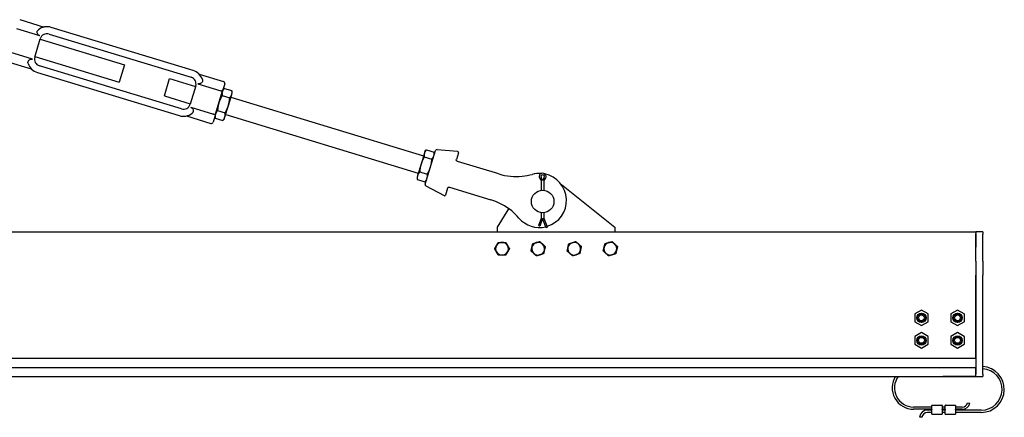
# Model space of a CAD drawing. Units: inches. Extents: x 59 to 381, y 7 to 285.
# Drawn here: x 266 to 321, y 163 to 185 of the extents above; entities that cross this region are included whole.
import ezdxf

# ---------------------------------------------------------------- set-up
doc = ezdxf.new("R2010")
doc.units = ezdxf.units.IN
doc.header["$LTSCALE"] = 12
doc.header["$MEASUREMENT"] = 0
doc.layers.add('Unified Visible', color=7, linetype='Continuous', lineweight=25)

msp = doc.modelspace()

# ---------------------------------------------------------------- linework, layer by layer
at = {"layer": 'Unified Visible'}
for p, q in [((266.239, 185.196), (267.586, 184.786)), ((267.349, 184.305), (266.085, 184.69)), ((267.867, 184.397), (275.731, 182.004)), ((275.844, 182.377), (267.98, 184.77)), ((267.071, 183.123), (267.38, 184.138)), ((267.371, 184.109), (272.039, 182.688)), ((266.953, 183.002), (265.688, 183.386)), ((265.534, 182.88), (266.881, 182.471)), ((267.08, 183.152), (271.748, 181.732)), ((267.217, 182.264), (275.081, 179.871)), ((275.195, 180.244), (267.331, 182.637)), ((272.039, 182.688), (271.748, 181.732)), ((274.255, 180.969), (274.546, 181.925)), ((274.546, 181.925), (275.981, 181.489)), ((276.109, 181.639), (277.373, 181.254)), ((276.181, 182.17), (277.527, 181.76)), ((277.594, 181.635), (277.46, 181.195)), ((275.99, 181.517), (275.682, 180.503)), ((277.082, 179.952), (277.46, 181.195)), ((277.489, 181.291), (277.568, 181.378)), ((277.575, 181.386), (277.994, 181.258)), ((277.985, 181.043), (278.012, 181.132)), ((278.012, 181.132), (277.996, 181.248)), ((274.255, 180.969), (275.69, 180.532)), ((277.453, 180.986), (277.873, 180.859)), ((277.798, 180.429), (277.985, 181.043)), ((277.94, 180.893), (288.612, 177.645)), ((275.712, 180.336), (276.977, 179.951)), ((277.201, 180.158), (277.621, 180.03)), ((277.607, 179.8), (277.798, 180.429)), ((275.476, 179.855), (276.823, 179.445)), ((277.082, 179.952), (276.948, 179.512)), ((277.052, 179.856), (277.069, 179.74)), ((277.071, 179.729), (277.49, 179.602)), ((277.576, 179.697), (277.497, 179.609)), ((277.576, 179.697), (277.607, 179.8)), ((277.649, 179.936), (288.321, 176.688)), ((288.685, 177.884), (288.659, 177.799)), ((288.685, 177.884), (288.76, 177.967)), ((288.706, 176.073), (289.274, 177.941)), ((288.771, 177.979), (289.19, 177.851)), ((289.209, 177.725), (289.193, 177.835)), ((289.357, 177.996), (290.492, 177.893)), ((290.543, 177.817), (290.427, 177.436)), ((288.659, 177.799), (288.474, 177.189)), ((288.652, 177.587), (289.071, 177.46)), ((290.49, 177.335), (290.48, 177.338)), ((292.783, 176.637), (290.49, 177.335)), ((288.474, 177.189), (288.281, 176.557)), ((288.4, 176.759), (288.819, 176.632)), ((288.281, 176.557), (288.249, 176.449)), ((288.249, 176.449), (288.264, 176.339)), ((288.267, 176.323), (288.686, 176.195)), ((288.772, 176.29), (288.697, 176.207)), ((295.046, 176.392), (295.12, 176.271)), ((295.208, 176.271), (295.118, 176.444)), ((295.12, 176.271), (295.182, 176.289)), ((295.12, 176.271), (295.12, 175.734)), ((295.299, 176.444), (295.208, 176.271)), ((295.296, 176.271), (295.235, 176.289)), ((295.296, 176.271), (295.37, 176.392)), ((295.296, 175.734), (295.296, 176.271)), ((288.744, 175.981), (289.744, 175.434)), ((289.945, 175.85), (289.829, 175.469)), ((290.043, 175.903), (290.053, 175.9)), ((290.053, 175.9), (292.346, 175.202)), ((296.248, 176.044), (299.208, 173.677)), ((292.708, 173.677), (293.34, 174.704)), ((295.12, 174.163), (294.97, 173.771)), ((295.208, 174.163), (295.047, 173.742)), ((295.12, 174.496), (295.12, 174.163)), ((295.12, 174.163), (295.182, 174.152)), ((295.404, 173.652), (295.208, 174.163)), ((295.296, 174.163), (295.235, 174.152)), ((295.296, 174.163), (295.296, 174.496)), ((295.481, 173.681), (295.296, 174.163)), ((292.708, 173.427), (292.708, 173.677)), ((295.027, 173.749), (294.97, 173.771)), ((295.047, 173.742), (295.027, 173.749)), ((295.423, 173.659), (295.404, 173.652)), ((295.481, 173.681), (295.423, 173.659)), ((299.208, 173.677), (299.208, 173.427)), ((136.458, 173.427), (319.208, 173.427)), ((319.208, 173.427), (319.208, 173.333)), ((319.583, 173.427), (319.208, 173.427)), ((319.208, 172.583), (319.208, 173.333)), ((319.208, 173.302), (319.208, 172.583)), ((319.583, 173.427), (319.583, 173.302)), ((319.583, 172.582), (319.583, 173.302)), ((319.208, 171.802), (319.208, 172.583)), ((319.583, 171.802), (319.583, 172.582)), ((319.208, 171.802), (319.208, 171.022)), ((319.583, 171.802), (319.583, 171.021)), ((319.208, 166.443), (319.208, 171.022)), ((319.208, 171.021), (319.208, 165.532)), ((319.583, 165.532), (319.583, 171.021)), ((316.189, 169.088), (315.821, 168.876)), ((316.564, 168.876), (316.196, 169.088)), ((318.189, 169.088), (317.821, 168.876)), ((318.564, 168.876), (318.196, 169.088)), ((315.818, 168.869), (315.818, 168.445)), ((316.568, 168.445), (316.568, 168.869)), ((317.818, 168.869), (317.818, 168.445)), ((318.568, 168.445), (318.568, 168.869)), ((315.821, 168.439), (316.189, 168.227)), ((316.196, 168.227), (316.564, 168.439)), ((317.821, 168.439), (318.189, 168.227)), ((318.196, 168.227), (318.564, 168.439)), ((315.818, 167.619), (315.818, 167.195)), ((316.189, 167.838), (315.821, 167.626)), ((316.564, 167.626), (316.196, 167.838)), ((316.568, 167.195), (316.568, 167.619)), ((317.818, 167.619), (317.818, 167.195)), ((318.189, 167.838), (317.821, 167.626)), ((318.564, 167.626), (318.196, 167.838)), ((318.568, 167.195), (318.568, 167.619)), ((315.821, 167.189), (316.189, 166.977)), ((316.196, 166.977), (316.564, 167.189)), ((317.821, 167.189), (318.189, 166.977)), ((318.196, 166.977), (318.564, 167.189)), ((140.083, 166.427), (319.208, 166.427)), ((140.083, 165.896), (319.208, 165.896)), ((319.208, 165.427), (319.208, 165.881)), ((139.458, 165.412), (319.208, 165.412)), ((317.383, 165.412), (317.383, 165.407)), ((317.508, 165.407), (317.383, 165.407)), ((319.208, 165.407), (317.508, 165.407)), ((319.208, 165.427), (319.208, 165.412)), ((319.208, 165.407), (319.208, 165.412)), ((319.208, 165.407), (319.583, 165.407)), ((319.583, 165.532), (319.583, 165.407)), ((316.758, 163.709), (315.758, 163.709)), ((316.758, 163.571), (316.758, 163.802)), ((316.766, 163.81), (317.328, 163.81)), ((317.336, 163.802), (317.336, 163.571)), ((317.508, 163.709), (317.336, 163.709)), ((317.508, 163.571), (317.508, 163.802)), ((317.516, 163.81), (318.078, 163.81)), ((318.086, 163.802), (318.086, 163.571)), ((318.447, 163.709), (318.086, 163.709)), ((318.75, 163.946), (318.872, 163.915)), ((316.758, 163.584), (315.758, 163.584)), ((316.213, 163.138), (316.089, 163.154)), ((316.758, 163.537), (316.523, 163.537)), ((316.758, 163.412), (316.523, 163.412)), ((316.758, 163.571), (316.758, 163.549)), ((316.758, 163.318), (316.758, 163.549)), ((316.766, 163.31), (317.328, 163.31)), ((317.508, 163.584), (317.336, 163.584)), ((317.336, 163.549), (317.336, 163.571)), ((317.336, 163.549), (317.336, 163.318)), ((317.508, 163.537), (317.336, 163.537)), ((317.508, 163.412), (317.336, 163.412)), ((317.508, 163.571), (317.508, 163.549)), ((317.508, 163.318), (317.508, 163.549)), ((317.516, 163.31), (318.078, 163.31)), ((318.447, 163.584), (318.086, 163.584)), ((318.086, 163.549), (318.086, 163.571)), ((318.086, 163.549), (318.086, 163.318)), ((319.508, 163.537), (318.086, 163.537)), ((319.508, 163.412), (318.086, 163.412))]:
    msp.add_line(p, q, dxfattribs=at)
for centre, radius in [((295.208, 175.115), 0.625), ((316.193, 168.657), 0.26), ((316.193, 168.657), 0.25), ((316.193, 168.657), 0.225), ((316.193, 168.657), 0.163), ((318.193, 168.657), 0.26), ((318.193, 168.657), 0.25), ((318.193, 168.657), 0.225), ((318.193, 168.657), 0.163), ((316.193, 167.407), 0.26), ((316.193, 167.407), 0.25), ((316.193, 167.407), 0.225), ((316.193, 167.407), 0.163), ((318.193, 167.407), 0.26), ((318.193, 167.407), 0.25), ((318.193, 167.407), 0.225), ((318.193, 167.407), 0.163)]:
    msp.add_circle(centre, radius, dxfattribs=at)
for centre, radius, start, end in [((267.753, 184.024), 0.78, 73.0741, 127.9885), ((267.753, 184.024), 0.39, 73.0741, 163.0741), ((267.444, 183.01), 0.78, 198.1597, 253.0741), ((267.444, 183.01), 0.39, 163.0741, 253.0741), ((275.617, 181.631), 0.78, 18.1597, 73.0741), ((275.617, 181.631), 0.39, 343.0741, 73.0741), ((277.498, 181.665), 0.1, 343.0741, 73.0741), ((275.308, 180.617), 0.78, 253.0741, 307.9885), ((275.308, 180.617), 0.39, 253.0741, 343.0741), ((276.852, 179.541), 0.1, 253.0741, 343.0741), ((289.35, 177.918), 0.0787, 84.8241, 163.0741), ((290.487, 177.835), 0.0591, 343.0741, 84.8241), ((293.744, 179.794), 3.3, 253.0741, 275.8426), ((293.744, 179.794), 3.3, 275.8426, 285.5358), ((295.029, 175.169), 1.5, 86.0455, 105.5358), ((295.208, 176.491), 0.19, 328.4927, 211.5073), ((295.208, 176.491), 0.102, 332.378, 207.622), ((295.029, 175.169), 1.5, 286.7323, 78.5416), ((288.781, 176.051), 0.0787, 163.0741, 241.3241), ((289.772, 175.486), 0.0591, 241.3241, 343.0741), ((291.385, 172.045), 3.3, 50.3055, 73.0741), ((291.385, 172.045), 3.3, 40.6123, 50.3055), ((295.029, 175.169), 1.5, 220.6123, 283.5768), ((292.958, 172.49), 0.354, 149.9958, 209.9958), ((292.958, 172.49), 0.354, 89.9958, 149.9958), ((292.958, 172.49), 0.354, 29.9958, 89.9958), ((292.958, 172.49), 0.354, 329.9958, 29.9958), ((294.958, 172.49), 0.354, 166.9638, 226.9638), ((294.958, 172.49), 0.354, 106.9638, 166.9638), ((294.958, 172.49), 0.354, 46.9638, 106.9638), ((294.958, 172.49), 0.354, 286.9638, 346.9638), ((294.958, 172.49), 0.354, 346.9638, 46.9638), ((296.958, 172.49), 0.354, 168.4738, 228.4738), ((296.958, 172.49), 0.354, 108.4738, 168.4738), ((296.958, 172.49), 0.354, 48.4738, 108.4738), ((296.958, 172.49), 0.354, 288.4738, 348.4738), ((296.958, 172.49), 0.354, 348.4738, 48.4738), ((298.958, 172.49), 0.354, 166.0206, 226.0206), ((298.958, 172.49), 0.354, 106.0206, 166.0206), ((298.958, 172.49), 0.354, 46.0206, 106.0206), ((298.958, 172.49), 0.354, 286.0206, 346.0206), ((298.958, 172.49), 0.354, 346.0206, 46.0206), ((292.958, 172.49), 0.354, 209.9958, 269.9958), ((292.958, 172.49), 0.354, 269.9958, 329.9958), ((294.958, 172.49), 0.354, 226.9638, 286.9638), ((296.958, 172.49), 0.354, 228.4738, 288.4738), ((298.958, 172.49), 0.354, 226.0206, 286.0206), ((316.193, 169.081), 0.00781, 60, 120), ((318.193, 169.081), 0.00781, 60, 120), ((315.825, 168.869), 0.00781, 120, 180), ((316.56, 168.869), 0.00781, 0, 60), ((317.825, 168.869), 0.00781, 120, 180), ((318.56, 168.869), 0.00781, 0, 60), ((315.825, 168.445), 0.00781, 180, 240), ((316.193, 168.233), 0.00781, 240, 300), ((316.56, 168.445), 0.00781, 300, 0), ((317.825, 168.445), 0.00781, 180, 240), ((318.193, 168.233), 0.00781, 240, 300), ((318.56, 168.445), 0.00781, 300, 0), ((315.825, 167.619), 0.00781, 120, 180), ((316.193, 167.831), 0.00781, 60, 120), ((316.56, 167.619), 0.00781, 0, 60), ((317.825, 167.619), 0.00781, 120, 180), ((318.193, 167.831), 0.00781, 60, 120), ((318.56, 167.619), 0.00781, 0, 60), ((315.825, 167.195), 0.00781, 180, 240), ((316.193, 166.983), 0.00781, 240, 300), ((316.56, 167.195), 0.00781, 300, 0), ((317.825, 167.195), 0.00781, 180, 240), ((318.193, 166.983), 0.00781, 240, 300), ((318.56, 167.195), 0.00781, 300, 0), ((319.508, 164.685), 1.274, 270, 86.6237), ((319.508, 164.685), 1.149, 270, 86.2558), ((315.758, 164.771), 1.188, 147.3536, 270), ((315.758, 164.771), 1.062, 142.9209, 270), ((316.766, 163.802), 0.00781, 90, 180), ((317.328, 163.802), 0.00781, 0, 90), ((317.516, 163.802), 0.00781, 90, 180), ((318.078, 163.802), 0.00781, 0, 90), ((318.447, 164.021), 0.312, 270, 345.9898), ((318.447, 164.021), 0.437, 270, 345.9898), ((316.523, 163.099), 0.438, 90, 172.8666), ((316.523, 163.099), 0.313, 90, 172.8666), ((316.766, 163.318), 0.00781, 180, 270), ((317.328, 163.318), 0.00781, 270, 0), ((317.516, 163.318), 0.00781, 180, 270), ((318.078, 163.318), 0.00781, 270, 0)]:
    msp.add_arc(centre, radius, start, end, dxfattribs=at)
for points, knots in [([(267.349, 184.305), (267.343, 184.307), (267.336, 184.309), (267.31, 184.32), (267.292, 184.331), (267.261, 184.359), (267.248, 184.376), (267.224, 184.417), (267.216, 184.441), (267.206, 184.494), (267.207, 184.524), (267.22, 184.57), (267.227, 184.586), (267.247, 184.615), (267.259, 184.628), (267.273, 184.639)], [7.205546, 7.205546, 7.205546, 7.205546, 7.267458, 7.267458, 7.458652, 7.458652, 7.659522, 7.659522, 7.922428, 7.922428, 8.250691, 8.250691, 8.451977, 8.451977, 8.657925, 8.657925, 8.657925, 8.657925]), ([(266.703, 182.767), (266.703, 182.769), (266.702, 182.771), (266.692, 182.804), (266.693, 182.837), (266.712, 182.899), (266.73, 182.927), (266.773, 182.969), (266.796, 182.985), (266.842, 183.004), (266.864, 183.009), (266.908, 183.011), (266.929, 183.008), (266.951, 183.002), (266.952, 183.002), (266.953, 183.002)], [3.111977, 3.111977, 3.111977, 3.111977, 3.134145, 3.134145, 3.495624, 3.495624, 3.831331, 3.831331, 4.113783, 4.113783, 4.331272, 4.331272, 4.525659, 4.525659, 4.533322, 4.533322, 4.533322, 4.533322]), ([(276.358, 181.874), (276.359, 181.872), (276.359, 181.87), (276.369, 181.837), (276.369, 181.804), (276.349, 181.742), (276.331, 181.714), (276.289, 181.672), (276.265, 181.656), (276.219, 181.637), (276.197, 181.632), (276.153, 181.63), (276.132, 181.632), (276.111, 181.639), (276.11, 181.639), (276.109, 181.639)], [3.111977, 3.111977, 3.111977, 3.111977, 3.134145, 3.134145, 3.495624, 3.495624, 3.831331, 3.831331, 4.113783, 4.113783, 4.331272, 4.331272, 4.525659, 4.525659, 4.533322, 4.533322, 4.533322, 4.533322]), ([(277.46, 181.195), (277.46, 181.195), (277.46, 181.195), (277.461, 181.197), (277.461, 181.2), (277.459, 181.205), (277.457, 181.208), (277.451, 181.216), (277.445, 181.221), (277.428, 181.232), (277.419, 181.237), (277.397, 181.247), (277.385, 181.251), (277.373, 181.254)], [-0.4094951, -0.4094951, -0.4094951, -0.4094951, -0.408742, -0.408742, -0.351303, -0.351303, -0.2941442, -0.2941442, -0.192322, -0.192322, -0.0950807, -0.0950807, 0, 0, 0, 0]), ([(275.712, 180.336), (275.719, 180.334), (275.725, 180.331), (275.751, 180.321), (275.769, 180.309), (275.801, 180.281), (275.814, 180.265), (275.837, 180.224), (275.846, 180.2), (275.855, 180.147), (275.854, 180.117), (275.841, 180.071), (275.834, 180.055), (275.815, 180.026), (275.803, 180.013), (275.788, 180.002)], [7.205546, 7.205546, 7.205546, 7.205546, 7.267458, 7.267458, 7.458652, 7.458652, 7.659522, 7.659522, 7.922428, 7.922428, 8.250691, 8.250691, 8.451977, 8.451977, 8.657925, 8.657925, 8.657925, 8.657925]), ([(277.082, 179.952), (277.082, 179.952), (277.082, 179.952), (277.081, 179.95), (277.08, 179.948), (277.075, 179.944), (277.072, 179.943), (277.063, 179.94), (277.054, 179.939), (277.035, 179.939), (277.024, 179.94), (277.001, 179.944), (276.989, 179.947), (276.977, 179.951)], [-0.0007544, -0.0007544, -0.0007544, -0.0007544, 0, 0, 0.0575374, 0.0575374, 0.1147941, 0.1147941, 0.2167906, 0.2167906, 0.3141985, 0.3141985, 0.4094421, 0.4094421, 0.4094421, 0.4094421]), ([(290.443, 177.362), (290.436, 177.37), (290.431, 177.379), (290.425, 177.396), (290.424, 177.404), (290.424, 177.417), (290.424, 177.422), (290.426, 177.43), (290.426, 177.433), (290.427, 177.436)], [0, 0, 0, 0, 0.1584638, 0.1584638, 0.3013043, 0.3013043, 0.3905797, 0.3905797, 0.4463768, 0.4463768, 0.4463768, 0.4463768]), ([(290.48, 177.338), (290.478, 177.338), (290.475, 177.339), (290.467, 177.343), (290.462, 177.345), (290.454, 177.351), (290.451, 177.353), (290.446, 177.358), (290.444, 177.36), (290.443, 177.362)], [0, 0, 0, 0, 0.1243188, 0.1243188, 0.2363808, 0.2363808, 0.3064196, 0.3064196, 0.3501938, 0.3501938, 0.3501938, 0.3501938]), ([(289.945, 175.85), (289.946, 175.853), (289.947, 175.856), (289.95, 175.864), (289.952, 175.868), (289.96, 175.879), (289.966, 175.885), (289.98, 175.896), (289.989, 175.9), (289.999, 175.903)], [-0.4460855, -0.4460855, -0.4460855, -0.4460855, -0.3903248, -0.3903248, -0.3011077, -0.3011077, -0.1583603, -0.1583603, 0, 0, 0, 0]), ([(289.999, 175.903), (290.001, 175.904), (290.004, 175.905), (290.011, 175.906), (290.015, 175.906), (290.024, 175.906), (290.03, 175.906), (290.038, 175.904), (290.041, 175.903), (290.043, 175.903)], [0, 0, 0, 0, 0.0437742, 0.0437742, 0.113813, 0.113813, 0.225875, 0.225875, 0.3501938, 0.3501938, 0.3501938, 0.3501938])]:
    msp.add_open_spline(points, degree=3, knots=knots, dxfattribs=at)
for points, weights in [([(277.462, 181.202), (277.434, 181.109), (277.453, 180.986)], [1, 1.0379548493, 1]), ([(277.575, 181.386), (277.49, 181.295), (277.462, 181.202)], [1, 1.0379548493, 1]), ([(277.985, 181.043), (278.014, 181.136), (277.994, 181.258)], [1, 1.0379548493, 1]), ([(277.275, 180.588), (277.217, 180.396), (277.201, 180.158)], [1, 1.0379548493, 1]), ([(277.453, 180.986), (277.334, 180.78), (277.275, 180.588)], [1, 1.0379548493, 1]), ([(277.798, 180.429), (277.857, 180.621), (277.873, 180.859)], [1, 1.0379548493, 1]), ([(277.873, 180.859), (277.957, 180.95), (277.985, 181.043)], [1, 1.0379548493, 1]), ([(277.201, 180.158), (277.114, 180.059), (277.084, 179.959)], [1, 1.0379548493, 1]), ([(277.607, 179.8), (277.637, 179.9), (277.621, 180.03)], [1, 1.0379548493, 1]), ([(277.621, 180.03), (277.74, 180.236), (277.798, 180.429)], [1, 1.0379548493, 1]), ([(277.084, 179.959), (277.054, 179.86), (277.071, 179.729)], [1, 1.0379548493, 1]), ([(277.071, 179.729), (277.07, 179.735), (277.069, 179.74)], [1, 1.00156052116, 1.00299272004]), ([(277.49, 179.602), (277.577, 179.701), (277.607, 179.8)], [1, 1.0379548493, 1]), ([(277.497, 179.609), (277.494, 179.606), (277.49, 179.602)], [1.00299272004, 1.00156052116, 1]), ([(288.771, 177.979), (288.687, 177.89), (288.659, 177.799)], [1, 1.0379548493, 1]), ([(289.183, 177.64), (289.21, 177.73), (289.19, 177.851)], [1, 1.0379548493, 1]), ([(288.652, 177.587), (288.532, 177.381), (288.474, 177.189)], [1, 1.0379548493, 1]), ([(288.659, 177.799), (288.632, 177.708), (288.652, 177.587)], [1, 1.0379548493, 1]), ([(288.997, 177.03), (289.056, 177.222), (289.071, 177.46)], [1, 1.0379548493, 1]), ([(289.071, 177.46), (289.155, 177.549), (289.183, 177.64)], [1, 1.0379548493, 1]), ([(288.4, 176.759), (288.312, 176.658), (288.281, 176.557)], [1, 1.0379548493, 1]), ([(288.474, 177.189), (288.415, 176.997), (288.4, 176.759)], [1, 1.0379548493, 1]), ([(288.819, 176.632), (288.939, 176.838), (288.997, 177.03)], [1, 1.0379548493, 1]), ([(288.281, 176.557), (288.25, 176.455), (288.267, 176.323)], [1, 1.0379548493, 1]), ([(288.267, 176.323), (288.265, 176.331), (288.264, 176.339)], [1, 1.00248407282, 1.00464298994]), ([(288.686, 176.195), (288.774, 176.296), (288.805, 176.397)], [1, 1.0379548493, 1]), ([(288.697, 176.207), (288.692, 176.201), (288.686, 176.195)], [1.00464298994, 1.00248407282, 1]), ([(288.805, 176.397), (288.835, 176.499), (288.819, 176.632)], [1, 1.0379548493, 1]), ([(292.549, 172.49), (292.604, 172.585), (292.651, 172.667)], [1, 1.0379548493, 1]), ([(292.651, 172.313), (292.604, 172.395), (292.549, 172.49)], [1, 1.0379548493, 1]), ([(292.651, 172.667), (292.699, 172.749), (292.754, 172.844)], [1, 1.0379548493, 1]), ([(292.754, 172.844), (292.863, 172.844), (292.958, 172.844)], [1, 1.0379548493, 1]), ([(292.958, 172.844), (293.053, 172.844), (293.163, 172.844)], [1, 1.0379548493, 1]), ([(293.163, 172.844), (293.218, 172.749), (293.265, 172.667)], [1, 1.0379548493, 1]), ([(293.265, 172.667), (293.312, 172.585), (293.367, 172.49)], [1, 1.0379548493, 1]), ([(293.367, 172.49), (293.312, 172.395), (293.265, 172.313)], [1, 1.0379548493, 1]), ([(294.567, 172.371), (294.592, 172.477), (294.613, 172.57)], [1, 1.0379548493, 1]), ([(294.716, 172.231), (294.647, 172.296), (294.567, 172.371)], [1, 1.0379548493, 1]), ([(294.613, 172.57), (294.634, 172.662), (294.659, 172.769)], [1, 1.0379548493, 1]), ([(294.659, 172.769), (294.764, 172.801), (294.855, 172.829)], [1, 1.0379548493, 1]), ([(294.855, 172.829), (294.946, 172.857), (295.05, 172.889)], [1, 1.0379548493, 1]), ([(295.05, 172.889), (295.131, 172.814), (295.2, 172.749)], [1, 1.0379548493, 1]), ([(295.2, 172.749), (295.269, 172.684), (295.349, 172.609)], [1, 1.0379548493, 1]), ([(295.303, 172.41), (295.282, 172.318), (295.257, 172.211)], [1, 1.0379548493, 1]), ([(295.349, 172.609), (295.325, 172.503), (295.303, 172.41)], [1, 1.0379548493, 1]), ([(296.57, 172.36), (296.592, 172.468), (296.611, 172.561)], [1, 1.0379548493, 1]), ([(296.723, 172.225), (296.652, 172.288), (296.57, 172.36)], [1, 1.0379548493, 1]), ([(296.611, 172.561), (296.63, 172.654), (296.652, 172.761)], [1, 1.0379548493, 1]), ([(296.652, 172.761), (296.756, 172.796), (296.846, 172.826)], [1, 1.0379548493, 1]), ([(296.846, 172.826), (296.936, 172.856), (297.04, 172.891)], [1, 1.0379548493, 1]), ([(297.04, 172.891), (297.122, 172.818), (297.193, 172.755)], [1, 1.0379548493, 1]), ([(297.193, 172.755), (297.264, 172.692), (297.346, 172.62)], [1, 1.0379548493, 1]), ([(297.305, 172.419), (297.286, 172.326), (297.264, 172.219)], [1, 1.0379548493, 1]), ([(297.346, 172.62), (297.324, 172.512), (297.305, 172.419)], [1, 1.0379548493, 1]), ([(298.565, 172.377), (298.591, 172.483), (298.614, 172.576)], [1, 1.0379548493, 1]), ([(298.712, 172.235), (298.644, 172.301), (298.565, 172.377)], [1, 1.0379548493, 1]), ([(298.614, 172.576), (298.637, 172.668), (298.664, 172.774)], [1, 1.0379548493, 1]), ([(298.664, 172.774), (298.769, 172.804), (298.86, 172.831)], [1, 1.0379548493, 1]), ([(298.86, 172.831), (298.952, 172.857), (299.057, 172.887)], [1, 1.0379548493, 1]), ([(299.057, 172.887), (299.136, 172.811), (299.204, 172.745)], [1, 1.0379548493, 1]), ([(299.204, 172.745), (299.273, 172.679), (299.351, 172.603)], [1, 1.0379548493, 1]), ([(299.302, 172.404), (299.279, 172.312), (299.253, 172.206)], [1, 1.0379548493, 1]), ([(299.351, 172.603), (299.325, 172.496), (299.302, 172.404)], [1, 1.0379548493, 1]), ([(292.754, 172.136), (292.699, 172.231), (292.651, 172.313)], [1, 1.0379548493, 1]), ([(292.958, 172.136), (292.863, 172.136), (292.754, 172.136)], [1, 1.0379548493, 1]), ([(293.163, 172.136), (293.053, 172.136), (292.958, 172.136)], [1, 1.0379548493, 1]), ([(293.265, 172.313), (293.218, 172.231), (293.163, 172.136)], [1, 1.0379548493, 1]), ([(294.866, 172.091), (294.786, 172.166), (294.716, 172.231)], [1, 1.0379548493, 1]), ([(295.062, 172.151), (294.971, 172.123), (294.866, 172.091)], [1, 1.0379548493, 1]), ([(295.257, 172.211), (295.152, 172.179), (295.062, 172.151)], [1, 1.0379548493, 1]), ([(296.876, 172.089), (296.794, 172.162), (296.723, 172.225)], [1, 1.0379548493, 1]), ([(297.07, 172.154), (296.98, 172.124), (296.876, 172.089)], [1, 1.0379548493, 1]), ([(297.264, 172.219), (297.16, 172.184), (297.07, 172.154)], [1, 1.0379548493, 1]), ([(298.859, 172.093), (298.78, 172.169), (298.712, 172.235)], [1, 1.0379548493, 1]), ([(299.056, 172.149), (298.965, 172.123), (298.859, 172.093)], [1, 1.0379548493, 1]), ([(299.253, 172.206), (299.147, 172.176), (299.056, 172.149)], [1, 1.0379548493, 1])]:
    msp.add_rational_spline(points, weights, degree=2, dxfattribs=at)

doc.saveas('drawing.dxf')
